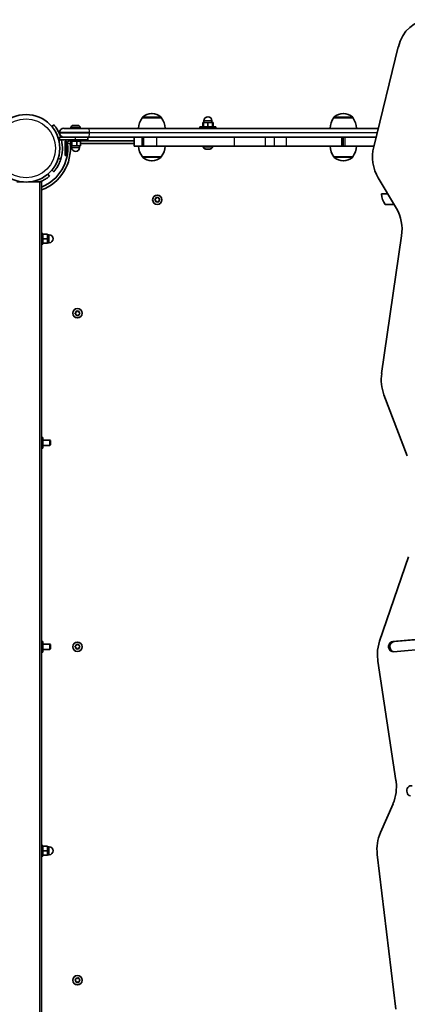
# Model space of a CAD drawing. Units: millimetres. Extents: x -2788 to 2998, y -4747 to 5044.
# Drawn here: x -575 to -138, y -2298 to -1188 of the extents above; entities that cross this region are included whole.
import ezdxf

# ---------------------------------------------------------------- set-up
doc = ezdxf.new("R2010")
doc.units = ezdxf.units.MM
doc.layers.add('Widoczne (ISO)', color=7, linetype='Continuous', lineweight=35)
doc.layers.add('Widoczne wąskie (ISO)', color=7, linetype='Continuous', lineweight=25)

msp = doc.modelspace()

# ---------------------------------------------------------------- linework, layer by layer
at = {"layer": 'Widoczne (ISO)'}
for p, q in [((-148.2, -1218.1), (-175.9, -1330.8)), ((-436.9, -1298.1), (-436.9, -1298)), ((-415.6, -1298.1), (-436.9, -1298.1)), ((-426, -1293.4), (-426.5, -1293.4)), ((-415.6, -1298.1), (-415.6, -1298)), ((-220.9, -1298.1), (-220.9, -1298)), ((-199.6, -1298.1), (-220.9, -1298.1)), ((-210, -1293.4), (-210.5, -1293.4)), ((-199.6, -1298.1), (-199.6, -1298)), ((-536.7, -1306.2), (-539, -1308.1)), ((-517.5, -1309.3), (-517.5, -1310.1)), ((-514.9, -1306.8), (-514.7, -1306.8)), ((-514.9, -1306.8), (-514.9, -1306.8)), ((-514.7, -1306.8), (-513, -1306.8)), ((-513, -1306.8), (-512.9, -1306.8)), ((-512.9, -1306.8), (-512.9, -1306.8)), ((-512.9, -1306.8), (-512.5, -1306.8)), ((-512.5, -1306.8), (-510.4, -1306.8)), ((-510.4, -1306.8), (-510.3, -1306.8)), ((-510.3, -1306.8), (-510.1, -1306.8)), ((-510.3, -1306.8), (-510.3, -1306.8)), ((-510.1, -1306.8), (-509.6, -1306.8)), ((-507, -1309.3), (-507, -1310.1)), ((-354, -1308.5), (-372, -1308.5)), ((-372, -1308.5), (-372, -1310.1)), ((-368, -1303.5), (-368.8, -1303.5)), ((-368.8, -1308.5), (-368.8, -1303.5)), ((-363, -1303.5), (-368, -1303.5)), ((-368, -1308.5), (-368, -1303.5)), ((-367.5, -1303.5), (-367.5, -1301.5)), ((-358, -1303.5), (-363, -1303.5)), ((-363, -1308.5), (-363, -1303.5)), ((-358.5, -1303.5), (-358.5, -1301.5)), ((-358, -1308.5), (-358, -1303.5)), ((-357.2, -1303.5), (-358, -1303.5)), ((-357.2, -1308.5), (-357.2, -1303.5)), ((-354, -1308.5), (-354, -1310.1)), ((-530.3, -1314.8), (-530.3, -1315.3)), ((-525.5, -1320.1), (-530.3, -1320.1)), ((-530.3, -1323.1), (-530.3, -1320.1)), ((-525.5, -1310.1), (-497.2, -1310.1)), ((-497.2, -1320.1), (-525.5, -1320.1)), ((-498.3, -1323.1), (-498.3, -1320.1)), ((-170.8, -1310.1), (-497.2, -1310.1)), ((-497.2, -1320.1), (-173.2, -1320.1)), ((-446.2, -1320.1), (-446.2, -1330.1)), ((-435.5, -1320.1), (-435.5, -1330.1)), ((-210.3, -1330.1), (-210.3, -1320.1)), ((-210.3, -1320.1), (-210.3, -1330.1)), ((-530.3, -1323.1), (-512.3, -1323.1)), ((-524, -1340.6), (-524, -1324.6)), ((-522.4, -1324.6), (-524, -1324.6)), ((-522.4, -1340.6), (-522.4, -1324.6)), ((-518.3, -1324.1), (-518.4, -1324.1)), ((-518.4, -1327.1), (-517.8, -1327.1)), ((-518.3, -1323.1), (-518.3, -1324.7)), ((-506.3, -1324.7), (-518.3, -1324.7)), ((-517.8, -1324.7), (-517.8, -1329.7)), ((-517.8, -1329.7), (-516.5, -1329.7)), ((-516.8, -1329.7), (-516.8, -1331.7)), ((-516.5, -1324.7), (-516.5, -1329.7)), ((-516.5, -1329.7), (-511, -1329.7)), ((-498.3, -1323.1), (-512.3, -1323.1)), ((-511, -1324.7), (-511, -1329.7)), ((-511, -1329.7), (-506.7, -1329.7)), ((-507.8, -1329.7), (-507.8, -1331.7)), ((-506.7, -1324.7), (-506.7, -1329.7)), ((-506.7, -1327.1), (-446.2, -1327.1)), ((-506.3, -1323.1), (-506.3, -1324.7)), ((-446.2, -1324.1), (-506.3, -1324.1)), ((-446.2, -1330.1), (-446.2, -1330.1)), ((-446.2, -1330.1), (-437.4, -1330.1)), ((-437.4, -1330.1), (-435.5, -1330.1)), ((-420.8, -1330.1), (-435.5, -1330.1)), ((-333.4, -1330.1), (-420.8, -1330.1)), ((-368.2, -1330.8), (-368.2, -1330.1)), ((-357.7, -1330.8), (-357.7, -1330.1)), ((-298.1, -1330.1), (-333.4, -1330.1)), ((-288.1, -1330.1), (-298.1, -1330.1)), ((-288.1, -1330.1), (-274.5, -1330.1)), ((-274.5, -1330.1), (-212.3, -1330.1)), ((-210.3, -1330.1), (-212.3, -1330.1)), ((-208.2, -1330.1), (-210.3, -1330.1)), ((-208.2, -1330.1), (-175.7, -1330.1)), ((-522.4, -1340.6), (-524, -1340.6)), ((-436.9, -1342.1), (-415.6, -1342.1)), ((-436.9, -1342.1), (-436.9, -1342.1)), ((-415.6, -1342.1), (-415.6, -1342.1)), ((-365.4, -1333.4), (-365.7, -1333.4)), ((-365.2, -1333.4), (-365.4, -1333.4)), ((-363.2, -1333.4), (-365.2, -1333.4)), ((-360.8, -1333.4), (-362.7, -1333.4)), ((-360.5, -1333.4), (-360.8, -1333.4)), ((-360.3, -1333.4), (-360.5, -1333.4)), ((-220.9, -1342.1), (-199.6, -1342.1)), ((-220.9, -1342.1), (-220.9, -1342.1)), ((-199.6, -1342.1), (-199.6, -1342.1)), ((-426.5, -1346.7), (-426, -1346.7)), ((-210.5, -1346.7), (-210, -1346.7)), ((-541.8, -1364), (-543.7, -1361.7)), ((-539, -1357), (-536.7, -1359)), ((-578.7, -1370.5), (-570.9, -1370.5)), ((-565.4, -1370.5), (-552.7, -1370.5)), ((-550.7, -1370.5), (-552.7, -1370.5)), ((-550.7, -1370.5), (-550.7, -2418.5)), ((-170.9, -1366), (-150.4, -1400.6)), ((-167.3, -1384.1), (-160.2, -1384.1)), ((-422.8, -1390.3), (-421.8, -1389.6)), ((-422, -1391.4), (-422.8, -1390.8)), ((-421.8, -1389.6), (-421.7, -1388.4)), ((-421.7, -1392.8), (-421.8, -1391.6)), ((-421.2, -1388.1), (-420.1, -1388.6)), ((-420.1, -1392.6), (-421.2, -1393)), ((-420.1, -1388.6), (-419, -1388.1)), ((-419, -1393), (-420.1, -1392.6)), ((-418.5, -1388.4), (-418.4, -1389.6)), ((-418.4, -1391.6), (-418.5, -1392.8)), ((-418.4, -1389.6), (-417.4, -1390.3)), ((-417.4, -1390.8), (-418.4, -1391.6)), ((-162.9, -1396.1), (-153.1, -1396.1)), ((-550.7, -1428.5), (-549.1, -1428.5)), ((-549.1, -1428.5), (-549.1, -1440.5)), ((-549.1, -1429.5), (-544.1, -1429.5)), ((-544.1, -1434.5), (-544.1, -1429.5)), ((-544.1, -1430), (-542.1, -1430)), ((-144.5, -1431.2), (-167, -1586.5)), ((-550.7, -1440.5), (-549.1, -1440.5)), ((-549.1, -1434.5), (-544.1, -1434.5)), ((-549.1, -1439.5), (-544.1, -1439.5)), ((-549.1, -1439.5), (-544.1, -1439.5)), ((-544.1, -1439.5), (-544.1, -1434.5)), ((-544.1, -1439), (-542.1, -1439)), ((-544.1, -1439.5), (-544.1, -1439.5)), ((-512.8, -1518.3), (-511.9, -1517.6)), ((-512.1, -1519.4), (-512.8, -1518.8)), ((-511.9, -1517.6), (-511.7, -1516.4)), ((-511.7, -1520.8), (-511.9, -1519.6)), ((-511.3, -1516.1), (-510.2, -1516.6)), ((-510.2, -1520.6), (-511.3, -1521)), ((-510.2, -1516.6), (-509, -1516.1)), ((-509, -1521), (-510.2, -1520.6)), ((-508.6, -1516.4), (-508.4, -1517.6)), ((-508.4, -1519.6), (-508.6, -1520.8)), ((-508.4, -1517.6), (-507.5, -1518.3)), ((-507.5, -1518.8), (-508.4, -1519.6)), ((-164.4, -1610.4), (-138.1, -1679.3)), ((-550.7, -1658.5), (-549.1, -1658.5)), ((-549.1, -1658.5), (-549.1, -1670.5)), ((-549.1, -1661.5), (-541.3, -1661.5)), ((-541.3, -1667.5), (-541.3, -1661.5)), ((-540.7, -1662.1), (-541.3, -1661.5)), ((-540.7, -1662.1), (-540.7, -1666.9)), ((-550.7, -1670.5), (-549.1, -1670.5)), ((-549.1, -1667.5), (-541.3, -1667.5)), ((-540.7, -1666.9), (-541.3, -1667.5)), ((-136.9, -1793.1), (-169.3, -1888.2)), ((-154.5, -1888.7), (38.7, -1871.6)), ((-153, -1888.7), (40.2, -1871.6)), ((39.5, -1883.1), (-153.8, -1900.2)), ((-550.7, -1888.5), (-549.1, -1888.5)), ((-549.1, -1888.5), (-549.1, -1900.5)), ((-549.1, -1891.5), (-541.3, -1891.5)), ((-549.1, -1897.5), (-541.3, -1897.5)), ((-541.3, -1897.5), (-541.3, -1891.5)), ((-540.7, -1892.1), (-541.3, -1891.5)), ((-540.7, -1896.9), (-541.3, -1897.5)), ((-540.7, -1892.1), (-540.7, -1896.9)), ((-512.8, -1894.3), (-511.9, -1893.5)), ((-512.1, -1895.4), (-512.8, -1894.8)), ((-511.9, -1893.5), (-511.7, -1892.3)), ((-511.7, -1896.7), (-511.9, -1895.5)), ((-511.3, -1892.1), (-510.2, -1892.5)), ((-510.2, -1896.5), (-511.3, -1897)), ((-510.2, -1892.5), (-509, -1892.1)), ((-509, -1897), (-510.2, -1896.5)), ((-508.6, -1892.3), (-508.4, -1893.5)), ((-508.4, -1895.5), (-508.6, -1896.7)), ((-508.4, -1893.5), (-507.5, -1894.3)), ((-507.5, -1894.8), (-508.4, -1895.5)), ((-550.7, -1900.5), (-549.1, -1900.5)), ((-171.3, -1910.8), (-150.9, -2045.3)), ((-154.2, -2071.5), (-168.4, -2104)), ((-550.7, -2118.5), (-549.1, -2118.5)), ((-549.1, -2118.5), (-549.1, -2130.5)), ((-549.1, -2119.5), (-544.1, -2119.5)), ((-544.1, -2124.5), (-544.1, -2119.5)), ((-544.1, -2120), (-542.1, -2120)), ((-550.7, -2130.5), (-549.1, -2130.5)), ((-549.1, -2124.5), (-544.1, -2124.5)), ((-549.1, -2129.5), (-544.1, -2129.5)), ((-549.1, -2129.5), (-544.1, -2129.5)), ((-544.1, -2129.5), (-544.1, -2124.5)), ((-544.1, -2129), (-542.1, -2129)), ((-544.1, -2129.5), (-544.1, -2129.5)), ((-171.9, -2128.6), (-151.1, -2303.3)), ((-512.8, -2270.2), (-511.9, -2269.5)), ((-512.1, -2271.3), (-512.8, -2270.7)), ((-511.9, -2269.5), (-511.7, -2268.3)), ((-511.7, -2272.7), (-511.9, -2271.5)), ((-511.3, -2268), (-510.2, -2268.5)), ((-510.2, -2272.5), (-511.3, -2272.9)), ((-510.2, -2268.5), (-509, -2268)), ((-509, -2272.9), (-510.2, -2272.5)), ((-508.6, -2268.3), (-508.4, -2269.5)), ((-508.4, -2271.5), (-508.6, -2272.7)), ((-508.4, -2269.5), (-507.5, -2270.2)), ((-507.5, -2270.7), (-508.4, -2271.5))]:
    msp.add_line(p, q, dxfattribs=at)
for centre, radius in [((-568.2, -1332.6), 38.1), ((-420.1, -1390.6), 5.25), ((-510.2, -1518.6), 5.25), ((-510.2, -1894.5), 5.25), ((-510.2, -2270.5), 5.25)]:
    msp.add_circle(centre, radius, dxfattribs=at)
for centre, radius, start, end in [((-419.3, -1311.2), 22, 143.2109, 176.938), ((-435.9, -1298), 1, 131.9592, 180), ((-426.5, -1308.4), 15, 90, 131.9592), ((-426, -1308.4), 15, 48.0408, 90), ((-416.6, -1298), 1, 0, 48.0408), ((-433.2, -1311.2), 22, 3.062, 36.7891), ((-363, -1301.5), 4.5, 0, 180), ((-203.3, -1311.2), 22, 143.2109, 176.938), ((-219.9, -1298), 1, 131.9592, 180), ((-210.5, -1308.4), 15, 90, 131.9592), ((-210, -1308.4), 15, 48.0408, 90), ((-200.6, -1298), 1, 0, 48.0408), ((-217.2, -1311.2), 22, 3.062, 36.7891), ((-514.9, -1309.3), 2.56, 90, 180), ((-509.6, -1309.3), 2.56, 0, 90), ((-525.5, -1314.8), 4.75, 90, 180), ((-525.5, -1315.3), 4.75, 180, 270), ((-568.2, -1332.6), 41.1, 17.7285, 18.5673), ((-568.2, -1332.6), 50.1, 290.4659, 6.309), ((-568.2, -1332.6), 47.1, 291.8356, 6.309), ((-568.2, -1332.6), 41.1, 341.4327, 13.381), ((-518.4, -1327.1), 3, 90, 186.309), ((-512.3, -1331.7), 4.5, 180, 0), ((-419.3, -1328.9), 22, 183.062, 216.7891), ((-433.2, -1328.9), 22, 323.2109, 356.938), ((-365.7, -1330.8), 2.56, 180, 270), ((-360.3, -1330.8), 2.56, 270, 0), ((-203.3, -1328.9), 22, 183.062, 216.7891), ((-217.2, -1328.9), 22, 323.2109, 356.938), ((-435.9, -1342.1), 1, 180, 228.0408), ((-426.5, -1331.7), 15, 228.0408, 270), ((-426, -1331.7), 15, 270, 311.9592), ((-416.6, -1342.1), 1, 311.9592, 0), ((-219.9, -1342.1), 1, 180, 228.0408), ((-210.5, -1331.7), 15, 228.0408, 270), ((-210, -1331.7), 15, 270, 311.9592), ((-200.6, -1342.1), 1, 311.9592, 0), ((-145.3, -1382.9), 22, 183.062, 216.7891), ((-422, -1391.6), 0.189, 8.262, 95.2141), ((-542.1, -1434.5), 4.5, 270, 90), ((-512.1, -1519.6), 0.189, 8.262, 95.2141), ((-512.1, -1895.6), 0.189, 8.262, 95.2141), ((-542.1, -2124.5), 4.5, 270, 90), ((-512.1, -2271.5), 0.189, 8.262, 95.2141)]:
    msp.add_arc(centre, radius, start, end, dxfattribs=at)
for centre, major_axis, start_param, end_param in [((-113.2, -1229.6), (0, 42), 0.012994, 1.294412), ((-140.9, -1342.3), (0, -42), 4.436005, 5.313191), ((-180.4, -1424.3), (0, -42), 1.405249, 2.171598), ((-131.1, -1593.4), (0, -42), 4.546842, 5.127755), ((-135.5, -1903.6), (0, -42), 4.3367, 4.669986), ((-154.2, -1894.4), (0, 5.77), 0.076364, 3.217957), ((-152.7, -1894.4), (0, 5.77), 0.076364, 3.003626), ((-131.5, -1903.3), (0, -46.5), 4.680572, 4.875667), ((-186.7, -2052.6), (0, -42), 1.702015, 1.74466), ((-194.9, -2052.5), (0, 51.4), 4.588317, 4.817832), ((-133.6, -2057), (0, 5.78), 6.081972, 9.223565), ((-186.7, -2052.6), (0, -42), 1.103954, 1.420949), ((-135.9, -2122.9), (0, -42), 4.245546, 4.849061)]:
    msp.add_ellipse(centre, major_axis=major_axis, ratio=0.866025, start_param=start_param, end_param=end_param, dxfattribs=at)
for points, knots in [([(-529.2, -1319.5), (-529.6, -1318.6), (-529.9, -1317.6), (-530.7, -1315.8), (-531.1, -1314.9), (-532, -1313.2), (-532.4, -1312.4), (-533.3, -1310.9), (-533.7, -1310.3), (-534.4, -1309.1), (-534.8, -1308.6), (-535.5, -1307.7), (-535.7, -1307.4), (-536.2, -1306.8), (-536.4, -1306.5), (-536.7, -1306.3), (-536.7, -1306.2), (-536.7, -1306.2)], [7.280835, 7.280835, 7.280835, 7.280835, 7.571846, 7.571846, 7.862858, 7.862858, 8.153869, 8.153869, 8.44488, 8.44488, 8.727649, 8.727649, 9.010419, 9.010419, 9.293188, 9.293188, 9.575957, 9.575957, 9.575957, 9.575957]), ([(-536.7, -1359), (-536.7, -1359), (-536.7, -1358.9), (-536.4, -1358.6), (-536.2, -1358.4), (-535.7, -1357.8), (-535.5, -1357.4), (-534.8, -1356.5), (-534.4, -1356), (-533.7, -1354.9), (-533.3, -1354.2), (-532.4, -1352.8), (-532, -1352), (-531.1, -1350.2), (-530.7, -1349.3), (-529.9, -1347.5), (-529.6, -1346.6), (-529.2, -1345.6)], [9.577328, 9.577328, 9.577328, 9.577328, 9.860097, 9.860097, 10.142867, 10.142867, 10.425636, 10.425636, 10.708405, 10.708405, 10.999416, 10.999416, 11.290428, 11.290428, 11.581439, 11.581439, 11.872451, 11.872451, 11.872451, 11.872451]), ([(-552.5, -1370.5), (-552.4, -1370.5), (-552.4, -1370.5), (-551.4, -1370), (-550.5, -1369.6), (-548.8, -1368.8), (-548, -1368.3), (-546.5, -1367.5), (-545.9, -1367), (-544.7, -1366.3), (-544.2, -1365.9), (-543.3, -1365.3), (-543, -1365), (-542.4, -1364.5), (-542.1, -1364.3), (-541.8, -1364.1), (-541.8, -1364), (-541.8, -1364)], [7.550404, 7.550404, 7.550404, 7.550404, 7.571846, 7.571846, 7.862858, 7.862858, 8.153869, 8.153869, 8.44488, 8.44488, 8.727649, 8.727649, 9.010419, 9.010419, 9.293188, 9.293188, 9.575957, 9.575957, 9.575957, 9.575957])]:
    msp.add_open_spline(points, degree=3, knots=knots, dxfattribs=at)
for points in [[(-515.1, -1306.8), (-515, -1306.8), (-514.9, -1306.8), (-514.9, -1306.8)], [(-514.7, -1306.8), (-514.8, -1306.8), (-515, -1306.8), (-515.1, -1306.8)], [(-512.8, -1306.8), (-512.9, -1306.8), (-513, -1306.8), (-513, -1306.8)], [(-512.5, -1306.8), (-512.6, -1306.8), (-512.7, -1306.8), (-512.8, -1306.8)], [(-510, -1306.8), (-510.1, -1306.8), (-510.3, -1306.8), (-510.4, -1306.8)], [(-510.1, -1306.8), (-510, -1306.8), (-510, -1306.8), (-510, -1306.8)], [(-365.6, -1333.3), (-365.4, -1333.4), (-365.3, -1333.4), (-365.2, -1333.4)], [(-365.4, -1333.4), (-365.5, -1333.4), (-365.5, -1333.4), (-365.6, -1333.3)], [(-363.2, -1333.4), (-363.2, -1333.4), (-363.1, -1333.4), (-363, -1333.3)], [(-363, -1333.3), (-362.9, -1333.4), (-362.8, -1333.4), (-362.7, -1333.4)], [(-360.8, -1333.4), (-360.7, -1333.4), (-360.5, -1333.4), (-360.4, -1333.3)], [(-360.4, -1333.3), (-360.4, -1333.4), (-360.5, -1333.4), (-360.5, -1333.4)], [(-423.1, -1390.6), (-423, -1390.5), (-422.9, -1390.4), (-422.8, -1390.3)], [(-422.8, -1390.8), (-422.9, -1390.7), (-423, -1390.7), (-423.1, -1390.6)], [(-421.7, -1388.4), (-421.6, -1388.2), (-421.6, -1388.1), (-421.6, -1388)], [(-421.6, -1393.2), (-421.6, -1393), (-421.6, -1392.9), (-421.7, -1392.8)], [(-421.6, -1388), (-421.5, -1388), (-421.3, -1388.1), (-421.2, -1388.1)], [(-421.2, -1393), (-421.3, -1393.1), (-421.5, -1393.1), (-421.6, -1393.2)], [(-419, -1388.1), (-418.9, -1388.1), (-418.7, -1388), (-418.6, -1388)], [(-418.6, -1393.2), (-418.7, -1393.1), (-418.9, -1393.1), (-419, -1393)], [(-418.6, -1388), (-418.6, -1388.1), (-418.6, -1388.2), (-418.5, -1388.4)], [(-418.5, -1392.8), (-418.6, -1392.9), (-418.6, -1393), (-418.6, -1393.2)], [(-417.4, -1390.3), (-417.3, -1390.4), (-417.2, -1390.5), (-417.1, -1390.6)], [(-417.1, -1390.6), (-417.2, -1390.7), (-417.3, -1390.7), (-417.4, -1390.8)], [(-513.2, -1518.6), (-513, -1518.5), (-512.9, -1518.4), (-512.8, -1518.3)], [(-512.8, -1518.8), (-512.9, -1518.7), (-513, -1518.7), (-513.2, -1518.6)], [(-511.7, -1516), (-511.5, -1516), (-511.4, -1516.1), (-511.3, -1516.1)], [(-511.7, -1516.4), (-511.7, -1516.2), (-511.7, -1516.1), (-511.7, -1516)], [(-511.7, -1521.2), (-511.7, -1521), (-511.7, -1520.9), (-511.7, -1520.8)], [(-509, -1516.1), (-508.9, -1516.1), (-508.8, -1516), (-508.7, -1516)], [(-508.7, -1516), (-508.6, -1516.1), (-508.6, -1516.2), (-508.6, -1516.4)], [(-508.6, -1520.8), (-508.6, -1520.9), (-508.6, -1521), (-508.7, -1521.2)], [(-507.5, -1518.3), (-507.4, -1518.4), (-507.3, -1518.5), (-507.2, -1518.6)], [(-507.2, -1518.6), (-507.3, -1518.7), (-507.4, -1518.7), (-507.5, -1518.8)], [(-511.3, -1521), (-511.4, -1521.1), (-511.5, -1521.1), (-511.7, -1521.2)], [(-508.7, -1521.2), (-508.8, -1521.1), (-508.9, -1521.1), (-509, -1521)], [(-513.2, -1894.5), (-513, -1894.4), (-512.9, -1894.4), (-512.8, -1894.3)], [(-512.8, -1894.8), (-512.9, -1894.7), (-513, -1894.6), (-513.2, -1894.5)], [(-511.7, -1891.9), (-511.5, -1892), (-511.4, -1892), (-511.3, -1892.1)], [(-511.7, -1892.3), (-511.7, -1892.2), (-511.7, -1892.1), (-511.7, -1891.9)], [(-511.7, -1897.1), (-511.7, -1897), (-511.7, -1896.8), (-511.7, -1896.7)], [(-511.3, -1897), (-511.4, -1897), (-511.5, -1897.1), (-511.7, -1897.1)], [(-509, -1892.1), (-508.9, -1892), (-508.8, -1892), (-508.7, -1891.9)], [(-508.7, -1897.1), (-508.8, -1897.1), (-508.9, -1897), (-509, -1897)], [(-508.7, -1891.9), (-508.6, -1892.1), (-508.6, -1892.2), (-508.6, -1892.3)], [(-508.6, -1896.7), (-508.6, -1896.8), (-508.6, -1897), (-508.7, -1897.1)], [(-507.5, -1894.3), (-507.4, -1894.4), (-507.3, -1894.4), (-507.2, -1894.5)], [(-507.2, -1894.5), (-507.3, -1894.6), (-507.4, -1894.7), (-507.5, -1894.8)], [(-513.2, -2270.5), (-513, -2270.4), (-512.9, -2270.3), (-512.8, -2270.2)], [(-512.8, -2270.7), (-512.9, -2270.6), (-513, -2270.5), (-513.2, -2270.5)], [(-511.7, -2267.9), (-511.5, -2267.9), (-511.4, -2268), (-511.3, -2268)], [(-511.7, -2268.3), (-511.7, -2268.1), (-511.7, -2268), (-511.7, -2267.9)], [(-511.7, -2273.1), (-511.7, -2272.9), (-511.7, -2272.8), (-511.7, -2272.7)], [(-511.3, -2272.9), (-511.4, -2273), (-511.5, -2273), (-511.7, -2273.1)], [(-509, -2268), (-508.9, -2268), (-508.8, -2267.9), (-508.7, -2267.9)], [(-508.7, -2273.1), (-508.8, -2273), (-508.9, -2273), (-509, -2272.9)], [(-508.7, -2267.9), (-508.6, -2268), (-508.6, -2268.1), (-508.6, -2268.3)], [(-508.6, -2272.7), (-508.6, -2272.8), (-508.6, -2272.9), (-508.7, -2273.1)], [(-507.5, -2270.2), (-507.4, -2270.3), (-507.3, -2270.4), (-507.2, -2270.5)], [(-507.2, -2270.5), (-507.3, -2270.5), (-507.4, -2270.6), (-507.5, -2270.7)]]:
    msp.add_open_spline(points, degree=3, dxfattribs=at)
at = {"layer": 'Widoczne wąskie (ISO)'}
for p, q in [((-415.6, -1298), (-436.9, -1298)), ((-436.6, -1297.3), (-415.9, -1297.3)), ((-199.6, -1298), (-220.9, -1298)), ((-220.6, -1297.3), (-199.9, -1297.3)), ((-507, -1309.3), (-517.5, -1309.3)), ((-358.5, -1301.5), (-367.5, -1301.5)), ((-531.7, -1321.6), (-530.3, -1320.3)), ((-496.6, -1314.8), (-530.3, -1314.8)), ((-530.3, -1315.3), (-496.6, -1315.3)), ((-529.9, -1320.1), (-529.2, -1319.5)), ((-512.3, -1323.1), (-512.3, -1320.1)), ((-496.6, -1314.8), (-172, -1314.8)), ((-496.6, -1315.3), (-496.6, -1314.8)), ((-172.1, -1315.3), (-496.6, -1315.3)), ((-446.2, -1330.1), (-446.2, -1320.1)), ((-437.4, -1320.1), (-437.4, -1330.1)), ((-420.8, -1330.1), (-420.8, -1320.1)), ((-333.4, -1320.1), (-333.4, -1330.1)), ((-298.1, -1330.1), (-298.1, -1320.1)), ((-288.1, -1320.1), (-288.1, -1330.1)), ((-274.5, -1330.1), (-274.5, -1320.1)), ((-212.3, -1320.1), (-212.3, -1330.1)), ((-208.2, -1330.1), (-208.2, -1320.1)), ((-518.4, -1327.1), (-521.4, -1327.4)), ((-518.4, -1324.1), (-518.4, -1327.1)), ((-516.8, -1331.7), (-507.8, -1331.7)), ((-368.2, -1330.8), (-357.7, -1330.8)), ((-436.9, -1342.1), (-415.6, -1342.1)), ((-415.9, -1342.9), (-436.6, -1342.9)), ((-220.9, -1342.1), (-199.6, -1342.1)), ((-199.9, -1342.9), (-220.6, -1342.9)), ((-529.2, -1345.6), (-531.7, -1343.6)), ((-557.2, -1369), (-555.9, -1370.5)), ((-552.7, -2418.5), (-552.7, -1370.5)), ((-542.1, -1439), (-542.1, -1430)), ((-154.5, -1888.7), (-153, -1888.7)), ((-542.1, -2129), (-542.1, -2120))]:
    msp.add_line(p, q, dxfattribs=at)
msp.add_circle((-568.2, -1332.6), 33.3, dxfattribs=at)
for centre, start, end in [((-420.1, -1390.6), 125.4174, 174.5826), ((-420.1, -1390.6), 185.4174, 234.5826), ((-420.1, -1390.6), 65.4174, 114.5826), ((-420.1, -1390.6), 245.4174, 294.5826), ((-420.1, -1390.6), 5.4174, 54.5826), ((-420.1, -1390.6), 305.4174, 354.5826), ((-510.2, -1518.6), 125.4174, 174.5826), ((-510.2, -1518.6), 185.4174, 234.5826), ((-510.2, -1518.6), 65.4174, 114.5826), ((-510.2, -1518.6), 5.4174, 54.5826), ((-510.2, -1518.6), 305.4174, 354.5826), ((-510.2, -1518.6), 245.4174, 294.5826), ((-510.2, -1894.5), 125.4174, 174.5826), ((-510.2, -1894.5), 185.4174, 234.5826), ((-510.2, -1894.5), 65.4174, 114.5826), ((-510.2, -1894.5), 245.4174, 294.5826), ((-510.2, -1894.5), 5.4174, 54.5826), ((-510.2, -1894.5), 305.4174, 354.5826), ((-510.2, -2270.5), 125.4174, 174.5826), ((-510.2, -2270.5), 185.4174, 234.5826), ((-510.2, -2270.5), 65.4174, 114.5826), ((-510.2, -2270.5), 245.4174, 294.5826), ((-510.2, -2270.5), 5.4174, 54.5826), ((-510.2, -2270.5), 305.4174, 354.5826)]:
    msp.add_arc(centre, 2.69, start, end, dxfattribs=at)
for centre, major_axis, start_param, end_param in [((-497.2, -1314.8), (0, 4.75), 4.712389, 6.283185), ((-497.2, -1315.3), (0, -4.75), 0, 1.570796)]:
    msp.add_ellipse(centre, major_axis=major_axis, ratio=0.122452, start_param=start_param, end_param=end_param, dxfattribs=at)

doc.saveas('drawing.dxf')
